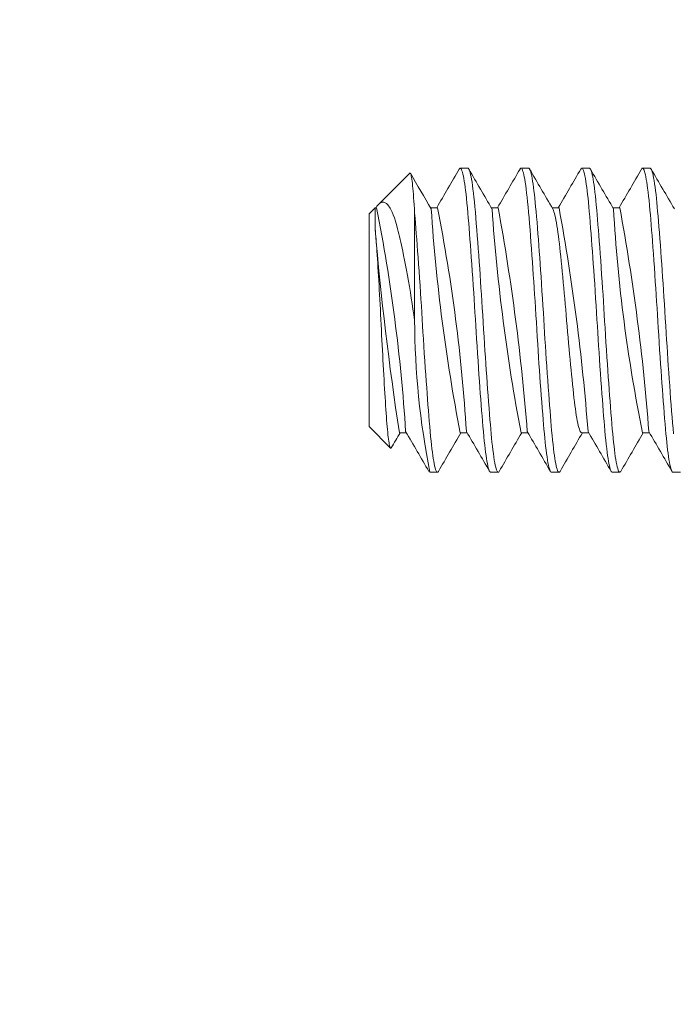
# Model space of a CAD drawing. Extents: x -29 to 75, y -71 to 50.
# Drawn here: x 57 to 58, y 15 to 16 of the extents above; entities that cross this region are included whole.
import ezdxf

# ---------------------------------------------------------------- set-up
doc = ezdxf.new("R2010")
doc.units = 0
doc.header["$LTSCALE"] = 0.25
doc.header["$MEASUREMENT"] = 0
doc.layers.get('0').update_dxf_attribs({"linetype": 'CONTINUOUS', "lineweight": 13})
doc.layers.get('DEFPOINTS').update_dxf_attribs({"linetype": 'CONTINUOUS'})
doc.layers.add('Text', color=7, linetype='CONTINUOUS', lineweight=15)
doc.styles.add('ROMAND', font='romand.shx', dxfattribs={"oblique": 15})
doc.dimstyles.new('ROMAND', dxfattribs={"dimscale": 4.5, "dimtxt": 0.1875, "dimasz": 0.1875, "dimexe": 0.0625, "dimexo": 0.0625, "dimgap": 0.0625, "dimtad": 0, "dimtih": 1, "dimtoh": 1, "dimdec": 3, "dimzin": 0, "dimdsep": 46, "dimlunit": 4, "dimtxsty": 'ROMAND', "dimcen": 0, "dimadec": 0, "dimazin": 0, "dimtfac": 1, "dimtdec": 3, "dimtofl": 0, "dimtmove": 0, "dimatfit": 3, "dimfxl": 0, "dimtolj": 1, "dimtzin": 0, "dimarcsym": 0})

# ---------------------------------------------------------------- blocks, each defined once
blk = doc.blocks.new('*D149')
at = {"layer": 'DEFPOINTS', "color": 0}
for p in [(57.5406, 5.69488), (57.46024, 5.52547)]:
    blk.add_point(p, dxfattribs=at)
at = {"layer": 'Text', "color": 0, "lineweight": -2}
for p, q in [((61.1933, 13.39508), (57.84195, 6.33015)), ((61.89643, 13.39508), (61.1933, 13.39508))]:
    blk.add_line(p, q, dxfattribs=at)
at = {"layer": 'Text', "color": 0}
blk.add_solid([(57.73607, 6.38037), (57.94783, 6.27992), (57.5406, 5.69488)], dxfattribs=at)
at = {"layer": 'Text', "color": 0, "insert": (67.46496, 13.39508), "char_height": 0.703125, "attachment_point": 5, "style": 'ROMAND'}
blk.add_mtext('\\A1;HIGH PERFORMANCE\\PFORGED HEAT SINK', dxfattribs=at)

msp = doc.modelspace()

# ---------------------------------------------------------------- hatches: boundary and pattern name
h = msp.add_hatch()
h.set_pattern_fill('ANSI37', color=8, angle=90, style=0)
h.set_pattern_definition([(135, (-10.0588, 8.09472), (-0.08838835, -0.08838835), []), (225, (-10.0588, 8.09472), (0.08838835, -0.08838835), [])])
edge = h.paths.add_edge_path()
edge.add_line((50.51045, 17.31347), (49.63545, 17.31347))
edge.add_line((49.63545, 17.31347), (49.63545, 17.55764))
edge.add_arc((49.38968, 17.75109), 0.31277, 321.79347, 355.66723)
edge.add_line((49.70155, 17.72746), (49.84158, 19.57568))
edge.add_spline(control_points=[(49.84158, 19.57568), (49.74756, 19.48477), (49.65593, 19.36963), (49.56556, 19.24163)], knot_values=[0.449389, 0.449389, 0.449389, 0.449389, 0.84709, 0.84709, 0.84709, 0.84709], degree=3, periodic=0)
edge.add_line((49.56556, 19.24163), (49.44788, 17.68847))
edge.add_line((49.44788, 17.68847), (49.16375, 17.68847))
edge.add_line((49.16375, 17.68847), (48.63545, 17.16016))
edge.add_line((48.63545, 17.16016), (48.63545, 15.31347))
edge.add_line((48.63545, 15.31347), (48.88545, 15.31347))
edge.add_line((48.88545, 15.31347), (48.88545, 16.06347))
edge.add_line((48.88545, 16.06347), (48.88545, 17.05661))
edge.add_line((48.88545, 17.05661), (49.2673, 17.43847))
edge.add_line((49.2673, 17.43847), (49.38545, 17.43847))
edge.add_line((49.38545, 17.43847), (49.38545, 17.06347))
edge.add_line((49.38545, 17.06347), (50.51045, 17.06347))
edge.add_arc((50.51045, 16.93847), 0.125, 0, 90, ccw=False)
edge.add_line((50.63545, 16.93847), (50.63545, 16.68847))
edge.add_line((50.63545, 16.68847), (51.37628, 16.68847))
edge.add_line((51.37628, 16.68847), (51.37628, 16.93847))
edge.add_line((51.37628, 16.93847), (50.88545, 16.93847))
edge.add_arc((50.51045, 16.93847), 0.375, 0, 90)
edge = h.paths.add_edge_path()
edge.add_line((58.38545, 17.43847), (58.50359, 17.43847))
edge.add_line((58.50359, 17.43847), (58.88545, 17.05661))
edge.add_line((58.88545, 17.05661), (58.88545, 15.31347))
edge.add_line((58.88545, 15.31347), (59.13545, 15.31347))
edge.add_line((59.13545, 15.31347), (59.13545, 17.16016))
edge.add_line((59.13545, 17.16016), (58.60714, 17.68847))
edge.add_line((58.60714, 17.68847), (58.32301, 17.68847))
edge.add_line((58.32301, 17.68847), (58.20526, 19.24257))
edge.add_spline(control_points=[(58.20526, 19.24257), (58.12688, 19.18485), (58.04727, 19.13336), (57.96614, 19.08956)], knot_values=[10.080018, 10.080018, 10.080018, 10.080018, 10.367903, 10.367903, 10.367903, 10.367903], degree=3, periodic=0)
edge.add_line((57.96614, 19.08956), (58.06935, 17.72739))
edge.add_arc((58.38121, 17.75109), 0.31277, 184.3466, 218.20653)
edge.add_line((58.13545, 17.55764), (58.13545, 17.31347))
edge.add_line((58.13545, 17.31347), (57.26045, 17.31347))
edge.add_arc((57.26045, 16.93847), 0.375, 90, 180)
edge.add_line((56.88545, 16.93847), (56.39461, 16.93847))
edge.add_line((56.39461, 16.93847), (56.39461, 16.68847))
edge.add_line((56.39461, 16.68847), (57.13545, 16.68847))
edge.add_line((57.13545, 16.68847), (57.13545, 16.93847))
edge.add_arc((57.26045, 16.93847), 0.125, 90, 180, ccw=False)
edge.add_line((57.26045, 17.06347), (58.38545, 17.06347))
edge.add_line((58.38545, 17.06347), (58.38545, 17.43847))

# ---------------------------------------------------------------- linework, layer by layer
for p, q in [((57.7167, 15.81345), (57.71045, 15.81345)), ((57.76669, 15.81345), (57.76045, 15.81345)), ((57.81669, 15.81345), (57.81044, 15.81345)), ((57.8667, 15.81345), (57.86044, 15.81345)), ((57.66898, 15.80948), (57.64337, 15.78387)), ((57.64047, 15.78096), (57.63545, 15.77595)), ((57.64169, 15.78097), (57.64047, 15.78097)), ((57.6917, 15.78097), (57.686, 15.78097)), ((57.74169, 15.78097), (57.736, 15.78097)), ((57.7917, 15.78097), (57.786, 15.78097)), ((57.84169, 15.78097), (57.836, 15.78097)), ((57.63545, 15.60095), (57.63545, 15.77595)), ((57.63545, 15.60095), (57.65312, 15.58327)), ((57.66045, 15.59592), (57.66614, 15.59592)), ((57.71044, 15.59592), (57.71614, 15.59592)), ((57.76045, 15.59592), (57.76614, 15.59592)), ((57.81044, 15.59592), (57.81614, 15.59592)), ((57.86045, 15.59592), (57.86614, 15.59592)), ((57.68544, 15.56345), (57.6917, 15.56345)), ((57.73545, 15.56345), (57.7417, 15.56345)), ((57.78545, 15.56345), (57.7917, 15.56345)), ((57.83545, 15.56345), (57.84169, 15.56345)), ((57.88544, 15.56345), (57.8917, 15.56345))]:
    msp.add_line(p, q)
at = {"color": 8}
for p, q in [((57.64047, 15.76335), (57.64047, 15.78097)), ((57.67295, 15.77683), (57.67295, 15.68845))]:
    msp.add_line(p, q, dxfattribs=at)
at = {"color": 8, "flags": 128}
for points in [[(57.70961, 15.81269), (57.70974, 15.81292), (57.71008, 15.8133), (57.71041, 15.81344), (57.71074, 15.81335), (57.71111, 15.81298), (57.71149, 15.81232), (57.71187, 15.81136), (57.71226, 15.8101), (57.71266, 15.80854), (57.71302, 15.80688), (57.71339, 15.80497), (57.71375, 15.80283), (57.71412, 15.80046), (57.71448, 15.79787), (57.71484, 15.79507), (57.7152, 15.79207), (57.71559, 15.78856), (57.71596, 15.78482), (57.71634, 15.7809), (57.7167, 15.77679), (57.71706, 15.77249), (57.7174, 15.76837), (57.71774, 15.76408), (57.71809, 15.75961), (57.71845, 15.75499), (57.71881, 15.75021), (57.71917, 15.7453), (57.71954, 15.74027), (57.71994, 15.73461), (57.72034, 15.72884), (57.72074, 15.72298), (57.72114, 15.71706), (57.72153, 15.71109), (57.72188, 15.70564), (57.72222, 15.70019), (57.72256, 15.69475), (57.72289, 15.68934), (57.72322, 15.68395), (57.72355, 15.67852), (57.7239, 15.67307), (57.72428, 15.66707), (57.72467, 15.6611), (57.72507, 15.65516), (57.72547, 15.64929), (57.72587, 15.6435), (57.72623, 15.63832), (57.7266, 15.63325), (57.72696, 15.6283), (57.72732, 15.62348), (57.72768, 15.6188), (57.72803, 15.61428), (57.72838, 15.60993), (57.72875, 15.60535), (57.72912, 15.60099), (57.72948, 15.59685), (57.72985, 15.59288), (57.73022, 15.58911), (57.73057, 15.58586), (57.73093, 15.58279), (57.73129, 15.57993), (57.73165, 15.57727), (57.73202, 15.57482), (57.73238, 15.57261), (57.73275, 15.57062), (57.73315, 15.56871), (57.73354, 15.5671), (57.73394, 15.56578), (57.73432, 15.56475), (57.7347, 15.56403), (57.73504, 15.56362), (57.73537, 15.56345), (57.73545, 15.56347)], [(57.7167, 15.81341), (57.71688, 15.81341), (57.71725, 15.81312), (57.71759, 15.8126), (57.71794, 15.81185), (57.71829, 15.81085), (57.71865, 15.8096), (57.71901, 15.80811), (57.71937, 15.80637), (57.71974, 15.8044), (57.72014, 15.80196), (57.72054, 15.79925), (57.72094, 15.79628), (57.72133, 15.79306), (57.72172, 15.78961), (57.72213, 15.78571), (57.72252, 15.78158), (57.72291, 15.77726), (57.72329, 15.77271), (57.72369, 15.7679), (57.72409, 15.76286), (57.72448, 15.75789), (57.72487, 15.75273), (57.72527, 15.74739), (57.72567, 15.7419), (57.72607, 15.73628), (57.72644, 15.73107), (57.7268, 15.72577), (57.72716, 15.72042), (57.72752, 15.71501), (57.72787, 15.70957), (57.72822, 15.70412), (57.72857, 15.69868), (57.72894, 15.6927), (57.7293, 15.68677), (57.72966, 15.68081), (57.73004, 15.67483), (57.73042, 15.66883), (57.73077, 15.66339), (57.73113, 15.65797), (57.73149, 15.6526), (57.73185, 15.64729), (57.73222, 15.64205), (57.73258, 15.6369), (57.73295, 15.63186), (57.73335, 15.62646), (57.73374, 15.62122), (57.73413, 15.61617), (57.73452, 15.61131), (57.73489, 15.60667), (57.73523, 15.60264), (57.73555, 15.5988), (57.73589, 15.59511), (57.73622, 15.59156), (57.73657, 15.58819), (57.73692, 15.58499), (57.73728, 15.58198), (57.73768, 15.5789), (57.73808, 15.57607), (57.73848, 15.57351), (57.73888, 15.57124), (57.73928, 15.56924), (57.73964, 15.56768), (57.74, 15.56637), (57.74036, 15.5653), (57.7407, 15.56447), (57.74105, 15.56389), (57.74138, 15.56355), (57.74171, 15.56345), (57.74208, 15.5636), (57.74245, 15.56404), (57.74253, 15.5642)], [(57.75961, 15.81269), (57.7599, 15.81313), (57.76027, 15.81341), (57.76063, 15.81341), (57.761, 15.81312), (57.76134, 15.8126), (57.76169, 15.81185), (57.76204, 15.81085), (57.7624, 15.8096), (57.76276, 15.80811), (57.76312, 15.80637), (57.76349, 15.8044), (57.76389, 15.80196), (57.76429, 15.79925), (57.76469, 15.79628), (57.76508, 15.79306), (57.76547, 15.78961), (57.76588, 15.78571), (57.76627, 15.78158), (57.76666, 15.77726), (57.76704, 15.77271), (57.76744, 15.7679), (57.76784, 15.76286), (57.76823, 15.75789), (57.76862, 15.75273), (57.76902, 15.74739), (57.76942, 15.7419), (57.76982, 15.73628), (57.77019, 15.73107), (57.77055, 15.72577), (57.77091, 15.72042), (57.77127, 15.71501), (57.77162, 15.70957), (57.77197, 15.70412), (57.77232, 15.69868), (57.77269, 15.6927), (57.77305, 15.68677), (57.77341, 15.68081), (57.77379, 15.67483), (57.77417, 15.66883), (57.77452, 15.66339), (57.77488, 15.65797), (57.77524, 15.6526), (57.7756, 15.64729), (57.77597, 15.64205), (57.77633, 15.6369), (57.7767, 15.63186), (57.7771, 15.62646), (57.77749, 15.62122), (57.77788, 15.61617), (57.77827, 15.61131), (57.77864, 15.60667), (57.77898, 15.60264), (57.7793, 15.5988), (57.77964, 15.59511), (57.77997, 15.59156), (57.78032, 15.58819), (57.78067, 15.58499), (57.78103, 15.58198), (57.78143, 15.5789), (57.78183, 15.57607), (57.78223, 15.57351), (57.78263, 15.57124), (57.78303, 15.56924), (57.78339, 15.56768), (57.78375, 15.56637), (57.78411, 15.5653), (57.78445, 15.56447), (57.7848, 15.56389), (57.78513, 15.56355), (57.78545, 15.56345)], [(57.76669, 15.81341), (57.76684, 15.81342), (57.76723, 15.81314), (57.76763, 15.81253), (57.76803, 15.81159), (57.76843, 15.8104), (57.76882, 15.80892), (57.76922, 15.80713), (57.76962, 15.80506), (57.77002, 15.80271), (57.77039, 15.80032), (57.77075, 15.79772), (57.77111, 15.79491), (57.77147, 15.7919), (57.77182, 15.7887), (57.77217, 15.78533), (57.7725, 15.78178), (57.77287, 15.77772), (57.77323, 15.77346), (57.7736, 15.76898), (57.77398, 15.76427), (57.77436, 15.75936), (57.77472, 15.75473), (57.77508, 15.74994), (57.77544, 15.74503), (57.77581, 15.73999), (57.77617, 15.73484), (57.77654, 15.7296), (57.7769, 15.72429), (57.7773, 15.71838), (57.77769, 15.71242), (57.77808, 15.70643), (57.77846, 15.70043), (57.77883, 15.69445), (57.77916, 15.68904), (57.77949, 15.68364), (57.77982, 15.67821), (57.78017, 15.67277), (57.78052, 15.66732), (57.78087, 15.66188), (57.78123, 15.65647), (57.78163, 15.65058), (57.78203, 15.64477), (57.78243, 15.63906), (57.78283, 15.63347), (57.78323, 15.62803), (57.78359, 15.62321), (57.78395, 15.61854), (57.7843, 15.61403), (57.78465, 15.60969), (57.78499, 15.60553), (57.78532, 15.60155), (57.78565, 15.59776), (57.78601, 15.59375), (57.78639, 15.58993), (57.78677, 15.58632), (57.78716, 15.58293), (57.78756, 15.57977), (57.78792, 15.57713), (57.78829, 15.57469), (57.78865, 15.57249), (57.78902, 15.57052), (57.78938, 15.56878), (57.78974, 15.56729), (57.7901, 15.56604), (57.79049, 15.56496), (57.79087, 15.56416), (57.79124, 15.56366), (57.79161, 15.56345), (57.79197, 15.56353), (57.7923, 15.56384), (57.79253, 15.5642)], [(57.80961, 15.81267), (57.80982, 15.81303), (57.81021, 15.81338), (57.81059, 15.81342), (57.81098, 15.81314), (57.81138, 15.81253), (57.81178, 15.81159), (57.81218, 15.8104), (57.81257, 15.80892), (57.81297, 15.80713), (57.81337, 15.80506), (57.81377, 15.80271), (57.81414, 15.80032), (57.8145, 15.79772), (57.81486, 15.79491), (57.81522, 15.7919), (57.81557, 15.7887), (57.81592, 15.78533), (57.81625, 15.78178), (57.81662, 15.77772), (57.81698, 15.77346), (57.81735, 15.76898), (57.81773, 15.76427), (57.81811, 15.75936), (57.81847, 15.75473), (57.81883, 15.74994), (57.81919, 15.74503), (57.81956, 15.73999), (57.81992, 15.73484), (57.82029, 15.7296), (57.82065, 15.72429), (57.82105, 15.71838), (57.82144, 15.71242), (57.82183, 15.70643), (57.82221, 15.70043), (57.82258, 15.69445), (57.82291, 15.68904), (57.82324, 15.68364), (57.82357, 15.67821), (57.82392, 15.67277), (57.82427, 15.66732), (57.82462, 15.66188), (57.82498, 15.65647), (57.82538, 15.65058), (57.82578, 15.64477), (57.82618, 15.63906), (57.82658, 15.63347), (57.82698, 15.62803), (57.82734, 15.62321), (57.8277, 15.61854), (57.82805, 15.61403), (57.8284, 15.60969), (57.82874, 15.60553), (57.82907, 15.60155), (57.8294, 15.59776), (57.82976, 15.59375), (57.83014, 15.58993), (57.83052, 15.58632), (57.83091, 15.58293), (57.83131, 15.57977), (57.83167, 15.57713), (57.83204, 15.57469), (57.8324, 15.57249), (57.83277, 15.57052), (57.83313, 15.56878), (57.83349, 15.56729), (57.83385, 15.56604), (57.83424, 15.56496), (57.83462, 15.56416), (57.83499, 15.56366), (57.83536, 15.56345), (57.83545, 15.56347)], [(57.81669, 15.81342), (57.8168, 15.81343), (57.81717, 15.81321), (57.81754, 15.81269), (57.81792, 15.81189), (57.81831, 15.81078), (57.81867, 15.80952), (57.81903, 15.80802), (57.81939, 15.80627), (57.81976, 15.80428), (57.82012, 15.80207), (57.82049, 15.79962), (57.82085, 15.79696), (57.82125, 15.7938), (57.82164, 15.7904), (57.82202, 15.78677), (57.8224, 15.78294), (57.82276, 15.77893), (57.82309, 15.77512), (57.82342, 15.77114), (57.82376, 15.76696), (57.82411, 15.76261), (57.82446, 15.75809), (57.82482, 15.75341), (57.82518, 15.74859), (57.82558, 15.74314), (57.82598, 15.73754), (57.82638, 15.73183), (57.82678, 15.72601), (57.82718, 15.72012), (57.82754, 15.71471), (57.82789, 15.70927), (57.82824, 15.70382), (57.82859, 15.69837), (57.82892, 15.69294), (57.82925, 15.68755), (57.82958, 15.68214), (57.82995, 15.67616), (57.83033, 15.67016), (57.83072, 15.66417), (57.83111, 15.65821), (57.83151, 15.6523), (57.83187, 15.64699), (57.83224, 15.64176), (57.8326, 15.63662), (57.83297, 15.63159), (57.83333, 15.62668), (57.83369, 15.6219), (57.83405, 15.61728), (57.83443, 15.61237), (57.83481, 15.60768), (57.83518, 15.60321), (57.83554, 15.59896), (57.8359, 15.5949), (57.83624, 15.59137), (57.83659, 15.58801), (57.83694, 15.58482), (57.8373, 15.58182), (57.83766, 15.57902), (57.83802, 15.57643), (57.83839, 15.57406), (57.83879, 15.57172), (57.83919, 15.56966), (57.83959, 15.56789), (57.83998, 15.56642), (57.84037, 15.56524), (57.84072, 15.56443), (57.84107, 15.56386), (57.8414, 15.56354), (57.84173, 15.56345), (57.84206, 15.56359), (57.8424, 15.56397), (57.84253, 15.5642)], [(57.85961, 15.81269), (57.85985, 15.81307), (57.86019, 15.81337), (57.86055, 15.81343), (57.86092, 15.81321), (57.86129, 15.81269), (57.86167, 15.81189), (57.86206, 15.81078), (57.86242, 15.80952), (57.86278, 15.80802), (57.86314, 15.80627), (57.86351, 15.80428), (57.86387, 15.80207), (57.86424, 15.79962), (57.8646, 15.79696), (57.865, 15.7938), (57.86539, 15.7904), (57.86577, 15.78677), (57.86615, 15.78294), (57.86651, 15.77893), (57.86684, 15.77512), (57.86717, 15.77114), (57.86751, 15.76696), (57.86786, 15.76261), (57.86821, 15.75809), (57.86857, 15.75341), (57.86893, 15.74859), (57.86933, 15.74314), (57.86973, 15.73754), (57.87013, 15.73183), (57.87053, 15.72601), (57.87093, 15.72012), (57.87129, 15.71471), (57.87164, 15.70927), (57.87199, 15.70382), (57.87234, 15.69837), (57.87267, 15.69294), (57.873, 15.68755), (57.87333, 15.68214), (57.8737, 15.67616), (57.87408, 15.67016), (57.87447, 15.66417), (57.87486, 15.65821), (57.87526, 15.6523), (57.87562, 15.64699), (57.87599, 15.64176), (57.87635, 15.63662), (57.87672, 15.63159), (57.87708, 15.62668), (57.87744, 15.6219), (57.8778, 15.61728), (57.87818, 15.61237), (57.87856, 15.60768), (57.87893, 15.60321), (57.87929, 15.59896), (57.87965, 15.5949), (57.87999, 15.59137), (57.88034, 15.58801), (57.88069, 15.58482), (57.88105, 15.58182), (57.88141, 15.57902), (57.88177, 15.57643), (57.88214, 15.57406), (57.88254, 15.57172), (57.88294, 15.56966), (57.88334, 15.56789), (57.88373, 15.56642), (57.88412, 15.56524), (57.88447, 15.56443), (57.88482, 15.56386), (57.88515, 15.56354), (57.88544, 15.56346)], [(57.8667, 15.81345), (57.86702, 15.81333), (57.86736, 15.81297), (57.8677, 15.81238), (57.86805, 15.81154), (57.86841, 15.81046), (57.86877, 15.80913), (57.86913, 15.80755), (57.86953, 15.80555), (57.86993, 15.80325), (57.87034, 15.80068), (57.87074, 15.79784), (57.87113, 15.79475), (57.87149, 15.79173), (57.87184, 15.78852), (57.87218, 15.78513), (57.87252, 15.78158), (57.87285, 15.77789), (57.87318, 15.77403), (57.87352, 15.76999), (57.87389, 15.76534), (57.87428, 15.76047), (57.87467, 15.75541), (57.87506, 15.75016), (57.87546, 15.74475), (57.87583, 15.7397), (57.87619, 15.73455), (57.87656, 15.72931), (57.87692, 15.72399), (57.87728, 15.71862), (57.87764, 15.7132), (57.87799, 15.70776), (57.87837, 15.70176), (57.87875, 15.69578), (57.87911, 15.68982), (57.87947, 15.68389), (57.87984, 15.67791), (57.88019, 15.67246), (57.88053, 15.66701), (57.88089, 15.66158), (57.88125, 15.65618), (57.88161, 15.65082), (57.88198, 15.64553), (57.88234, 15.64032), (57.88274, 15.6347), (57.88314, 15.62922), (57.88354, 15.6239), (57.88393, 15.61875), (57.88432, 15.61379), (57.88472, 15.60875), (57.88512, 15.60396), (57.8855, 15.59942), (57.88589, 15.59511)], [(57.67295, 15.77683), (57.67275, 15.78014), (57.67256, 15.78331), (57.67236, 15.78633), (57.67215, 15.78919), (57.67195, 15.79192), (57.67174, 15.79446), (57.67152, 15.79684), (57.67131, 15.79903), (57.67109, 15.80099), (57.67088, 15.80277), (57.67066, 15.80436), (57.67045, 15.80574), (57.67023, 15.80693), (57.67001, 15.8079), (57.66979, 15.80865), (57.66957, 15.80919), (57.66937, 15.80949), (57.66916, 15.80958), (57.66898, 15.80947)], [(57.64116, 15.78097), (57.64122, 15.78107), (57.64196, 15.78217), (57.64268, 15.78311), (57.6434, 15.7839), (57.64412, 15.78453), (57.64484, 15.78502), (57.64557, 15.78536), (57.6463, 15.78555), (57.64704, 15.78559), (57.6476, 15.78552), (57.64816, 15.78535), (57.64873, 15.7851), (57.64928, 15.78476), (57.64985, 15.78433), (57.65041, 15.78381), (57.65097, 15.7832), (57.65153, 15.7825), (57.65227, 15.78142), (57.65285, 15.78046), (57.65342, 15.77941), (57.65438, 15.77743), (57.65531, 15.77518), (57.65625, 15.77263), (57.65716, 15.76982), (57.6577, 15.76799), (57.65824, 15.76608), (57.65893, 15.7635), (57.65945, 15.76146), (57.65998, 15.75936), (57.6605, 15.75719), (57.66103, 15.75495), (57.66157, 15.75262), (57.66211, 15.75023), (57.66265, 15.74777), (57.66319, 15.74525), (57.66391, 15.74177), (57.6647, 15.73781), (57.6655, 15.73373), (57.66629, 15.7295), (57.66708, 15.72516), (57.66788, 15.72067), (57.66866, 15.71608), (57.66944, 15.71137), (57.67022, 15.70658), (57.67091, 15.70213), (57.6716, 15.69762), (57.67228, 15.69305), (57.67295, 15.68845)], [(57.78659, 15.77994), (57.78678, 15.7796), (57.78718, 15.77872), (57.78757, 15.77762), (57.78797, 15.7763), (57.78837, 15.77476), (57.78877, 15.77302), (57.7892, 15.77095), (57.78962, 15.76866), (57.79004, 15.76616), (57.79045, 15.76346), (57.79086, 15.76058), (57.79125, 15.75753), (57.79162, 15.75452), (57.79198, 15.75137), (57.79235, 15.74806), (57.79273, 15.74457), (57.79311, 15.74094), (57.79353, 15.73692), (57.79395, 15.73276), (57.79437, 15.72847), (57.7948, 15.72406), (57.79523, 15.71956), (57.79565, 15.71498), (57.79605, 15.7106), (57.79644, 15.70619), (57.79683, 15.70175), (57.79721, 15.69732), (57.79758, 15.69289), (57.79796, 15.68822), (57.79835, 15.68355), (57.79874, 15.67886), (57.79915, 15.67415), (57.79956, 15.66945), (57.79998, 15.66478), (57.80038, 15.66042), (57.80078, 15.65612), (57.80118, 15.65189), (57.80158, 15.64776), (57.80198, 15.64372), (57.8024, 15.63958), (57.80282, 15.63558), (57.80322, 15.63174), (57.80362, 15.62808), (57.80401, 15.62461), (57.8044, 15.62132), (57.80476, 15.61835), (57.80514, 15.61553), (57.80552, 15.61285), (57.80591, 15.61034), (57.80631, 15.60801), (57.80673, 15.60574), (57.80716, 15.60369), (57.80758, 15.60186), (57.80801, 15.60028), (57.80843, 15.59894), (57.80885, 15.59785), (57.80924, 15.59704), (57.80962, 15.59645), (57.80999, 15.59608), (57.81036, 15.59593), (57.81044, 15.59594)], [(57.67295, 15.77683), (57.67331, 15.77249), (57.67365, 15.76837), (57.67399, 15.76408), (57.67434, 15.75961), (57.6747, 15.75499), (57.67506, 15.75021), (57.67542, 15.7453), (57.67579, 15.74027), (57.67619, 15.73461), (57.67659, 15.72884), (57.67699, 15.72298), (57.67739, 15.71706), (57.67778, 15.71109), (57.67813, 15.70564), (57.67847, 15.70019), (57.67881, 15.69475), (57.67914, 15.68934), (57.67947, 15.68395), (57.6798, 15.67852), (57.68015, 15.67307), (57.68053, 15.66707), (57.68092, 15.6611), (57.68132, 15.65516), (57.68172, 15.64929), (57.68212, 15.6435), (57.68248, 15.63832), (57.68285, 15.63325), (57.68321, 15.6283), (57.68357, 15.62348), (57.68393, 15.6188), (57.68428, 15.61428), (57.68463, 15.60993), (57.685, 15.60535), (57.68537, 15.60099), (57.68573, 15.59685), (57.6861, 15.59288), (57.68647, 15.58911), (57.68682, 15.58586), (57.68718, 15.58279), (57.68754, 15.57993), (57.6879, 15.57727), (57.68827, 15.57482), (57.68863, 15.57261), (57.689, 15.57062), (57.6894, 15.56871), (57.68979, 15.5671), (57.69019, 15.56578), (57.69057, 15.56475), (57.69095, 15.56403), (57.69129, 15.56362), (57.69162, 15.56345), (57.69195, 15.56352), (57.69229, 15.56382), (57.69253, 15.5642)], [(57.65376, 15.58352), (57.6536, 15.58328), (57.65339, 15.58315), (57.65319, 15.58321), (57.65298, 15.58346), (57.65277, 15.58391), (57.65255, 15.58457), (57.65233, 15.58543), (57.65212, 15.58644), (57.65191, 15.58763), (57.65169, 15.58901), (57.65147, 15.59057), (57.65124, 15.59232), (57.65102, 15.59425), (57.6508, 15.59637), (57.65057, 15.59866), (57.65035, 15.601), (57.65014, 15.60349), (57.64993, 15.60615), (57.64971, 15.60895), (57.6495, 15.61191), (57.64929, 15.615), (57.64908, 15.61825), (57.64887, 15.62164), (57.64866, 15.62502), (57.64845, 15.62852), (57.64823, 15.63216), (57.64802, 15.63589), (57.64779, 15.63974), (57.64757, 15.64368), (57.64734, 15.64774), (57.64711, 15.65187), (57.6469, 15.65581), (57.64668, 15.65979), (57.64647, 15.66384), (57.64625, 15.66793), (57.64603, 15.67211), (57.64582, 15.6763), (57.6456, 15.68054), (57.64539, 15.68479), (57.64519, 15.68891), (57.64498, 15.69303), (57.64477, 15.69717), (57.64456, 15.70129), (57.64434, 15.70541), (57.64411, 15.70948), (57.64389, 15.71355), (57.64366, 15.71756), (57.64345, 15.72125), (57.64323, 15.72488), (57.64301, 15.72845), (57.64279, 15.73195), (57.64257, 15.73541), (57.64235, 15.73878), (57.64213, 15.74207), (57.64191, 15.74525), (57.64173, 15.74781), (57.64156, 15.75028), (57.64138, 15.75268), (57.6412, 15.75499), (57.64102, 15.75723), (57.64084, 15.75937), (57.64066, 15.76141), (57.64047, 15.76335)]]:
    msp.add_lwpolyline(points, dxfattribs=at)
for centre, radius, start, end in [((42.20933, 24.8117), 17.92318, 329.744471, 329.861888), ((72.61522, 24.46099), 17.22597, 210.13564, 210.261664), ((42.56297, 24.63491), 17.57183, 329.743526, 329.863293), ((72.59395, 24.41952), 17.14351, 210.135339, 210.261969), ((42.59847, 24.64333), 17.58859, 329.743654, 329.863301), ((71.07336, 23.50546), 15.3263, 210.127834, 210.269473), ((42.41116, 24.78153), 17.86321, 329.744297, 329.862111), ((72.24307, 24.15711), 16.62182, 210.133355, 210.263955), ((72.70798, 24.54376), 17.39099, 210.148517, 210.260179), ((69.11566, 8.91186), 13.2622, 149.735438, 149.797474), ((44.26796, 7.77784), 15.51237, 30.128683, 30.268625), ((72.84628, 6.76694), 17.5222, 149.743368, 149.863473), ((43.3533, 7.21642), 16.62851, 30.133376, 30.26393), ((72.38825, 7.0626), 16.9344, 149.741338, 149.865613), ((41.90875, 6.34662), 18.35773, 30.139529, 30.257781), ((73.1678, 6.63802), 17.7785, 149.74421, 149.862581), ((42.40217, 6.60468), 17.84469, 30.137828, 30.259472), ((73.29591, 6.59255), 17.86889, 149.744463, 149.862234), ((43.10074, 6.98214), 17.09427, 30.135156, 30.262151)]:
    msp.add_arc(centre, radius, start, end)
at = {"color": 8}
for centre, radius, start, end in [((56.23251, 15.5044), 1.43603, 3.69513, 11.10376), ((59.16388, 15.87793), 1.48054, 183.79473, 190.98037), ((56.32217, 15.50982), 1.3961, 3.57697, 11.19805), ((59.33143, 15.89319), 1.59886, 184.06166, 190.71478), ((55.97778, 15.45784), 1.79318, 4.44867, 10.38059), ((56.06486, 15.46347), 1.75578, 4.35964, 10.41737), ((59.11291, 15.85191), 1.27835, 183.2271, 191.55052), ((56.1609, 15.46945), 1.70942, 4.27768, 10.49952), ((60.05665, 15.96678), 2.42473, 184.81264, 188.79729), ((58.33894, 15.69195), 0.66601, 180.30127, 191.12218)]:
    msp.add_arc(centre, radius, start, end, dxfattribs=at)

# ---------------------------------------------------------------- dimensions: what is measured, and where the dimension line sits
at = {"layer": 'Text'}
dim = msp.add_diameter_dim_2p(p1=(57.46024, 5.52547), p2=(57.5406, 5.69488), text='HIGH PERFORMANCE\\PFORGED HEAT SINK', dimstyle='ROMAND', override={"dimscale": 3.75}, dxfattribs=at)
dim.commit()
dim.dimension.update_dxf_attribs({"geometry": '*D149', "text_midpoint": (67.46496, 13.39508), "dimtype": 163})

doc.saveas('drawing.dxf')
